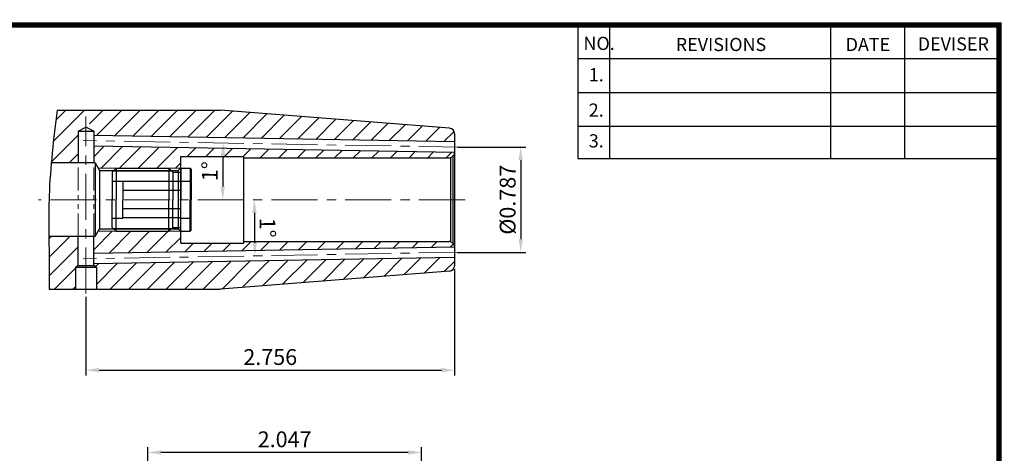
# Model space of a CAD drawing. Extents: x 1532 to 1889, y 227 to 470.
# Drawn here: x 1695 to 1882, y 387 to 470 of the extents above; entities that cross this region are included whole.
import ezdxf

# ---------------------------------------------------------------- set-up
doc = ezdxf.new("R2010")
doc.units = 0
doc.header["$LTSCALE"] = 7
doc.header["$MEASUREMENT"] = 0
doc.linetypes.add('CENTER', pattern=[2, 1.25, -0.25, 0.25, -0.25])
doc.linetypes.add('PHANTOM', pattern=[2.5, 1.25, -0.25, 0.25, -0.25, 0.25, -0.25])
doc.layers.get('0').update_dxf_attribs({"linetype": 'CONTINUOUS'})
doc.layers.get('DEFPOINTS').update_dxf_attribs({"linetype": 'CONTINUOUS'})
for name, color, linetype, lineweight in [('SSK-가는실선', 3, 'CONTINUOUS', 15), ('SSK-가상선', 4, 'PHANTOM', 15), ('SSK-중심선', 1, 'CENTER', 15), ('SSK-해칭', 2, 'CONTINUOUS', 15)]:
    doc.layers.add(name, color=color, linetype=linetype, lineweight=lineweight)
doc.styles.get("Standard").update_dxf_attribs({"font": 'ISOCP', "height": 3, "bigfont": 'WHGTXT.SHX'})
doc.dimstyles.new('ISO-25$0', dxfattribs={"dimtxt": 3, "dimasz": 2.5, "dimexe": 1.25, "dimexo": 0.625, "dimtad": 1, "dimlfac": 25.4, "dimdsep": 46, "dimtxsty": 'STANDARD', "dimcen": 2.5, "dimclrd": 2, "dimclre": 2, "dimclrt": 3, "dimadec": 0, "dimazin": 0, "dimtfac": 1, "dimtmove": 0, "dimatfit": 3, "dimfxl": 1, "dimtvp": 1, "dimtolj": 1, "dimtzin": 0, "dimarcsym": 0})
doc.dimstyles.new('ISO-25$2', dxfattribs={"dimtxt": 2.5, "dimasz": 2.5, "dimexe": 1.25, "dimexo": 0.625, "dimtad": 1, "dimtih": 1, "dimlfac": 25.4, "dimdsep": 46, "dimtxsty": 'STANDARD', "dimcen": 2.5, "dimclrd": 2, "dimclre": 2, "dimadec": 0, "dimazin": 0, "dimtfac": 1, "dimtmove": 0, "dimatfit": 3, "dimfxl": 1, "dimtvp": 1, "dimtolj": 1, "dimtzin": 0, "dimarcsym": 0})

# ---------------------------------------------------------------- blocks, each defined once
blk = doc.blocks.new('sefsg')
at = {"color": 4, "linetype": 'ByBlock'}
for p, q in [((-19.63005290703774, -144.8369357007694), (-18.88005290703773, -144.0869357007694)), ((-19.63005290703774, -144.8369357007694), (-19.63005290703774, -150.0869357007694)), ((-19.42155290703766, -144.6284357007694), (-8.338552907037695, -144.6284357007694)), ((-18.88005290703773, -144.0869357007694), (-18.88005290703773, -150.0869357007694)), ((-18.88005290703773, -144.0869357007694), (-8.880052907037737, -144.0869357007694)), ((-8.880052907037737, -144.0869357007694), (-8.880052907037737, -150.0869357007694)), ((-8.880052907037737, -144.0869357007694), (-8.130052907037737, -144.8369357007694)), ((-8.130052907037737, -144.8369357007694), (-8.130052907037737, -150.0869357007694)), ((-8.130052907037737, -144.8369357007694), (-6.630052907037736, -144.8369357007694)), ((-6.630052907037736, -144.0869357007694), (-6.630052907037736, -150.0869357007694)), ((-6.630052907037736, -144.0869357007694), (-4.830052907037668, -144.0869357007694)), ((-4.830052907037668, -144.0869357007694), (-4.830052907037668, -150.0869357007694)), ((-4.830052907037668, -144.0869357007694), (-4.630052907037736, -144.2869357007694)), ((-4.630052907037736, -144.2869357007694), (-4.630052907037736, -150.0869357007694)), ((-19.63005290703774, -146.5869357007694), (-17.63005290703773, -146.5869357007694)), ((-17.63005290703773, -146.5869357007694), (-17.63005290703785, -150.0869357007694)), ((-6.630052907037736, -146.6228340856317), (-17.63005290703773, -146.6228340856317)), ((-6.630052907037736, -146.5869357007694), (-4.630052907037736, -146.5869357007694)), ((-6.630052907037736, -148.3548848932005), (-17.63005290703773, -148.3548848932005))]:
    blk.add_line(p, q, dxfattribs=at)
blk = doc.blocks.new('*D114')
at = {"color": 2, "linetype": 'Continuous', "lineweight": -2}
blk.add_arc((2350.804225622517, 435.6199915182738), 616.9174775558635, 179.2321859114155, 179.7678140885845, dxfattribs=at)
at = {"color": 2, "linetype": 'Continuous'}
for points in [[(1733.525524310536, 443.8934112612067), (1734.358758481231, 443.880555864304), (1733.980707586592, 446.3866860748424)], [(1734.30847938533, 438.1191421351752), (1733.475147762622, 438.1208306376161), (1733.886748066653, 435.6199915182738)]]:
    blk.add_solid(points, dxfattribs=at)
at = {"layer": 'DEFPOINTS', "color": 0, "linetype": 'Continuous'}
for p in [(1707.404913924629, 446.850568278731), (1779.904304705256, 445.5850867053991), (1733.928508442223, 442.7979903471636), (1698.893066104544, 435.6199915182735), (1779.904609314943, 435.6199915182735)]:
    blk.add_point(p, dxfattribs=at)
at = {"color": 3, "linetype": 'Continuous', "insert": (1731.810318355423, 441.0218695102789), "char_height": 3, "attachment_point": 5, "rotation": 89.5}
blk.add_mtext('1°', dxfattribs=at)
blk = doc.blocks.new('*D115')
at = {"color": 2, "linetype": 'Continuous', "lineweight": -2}
blk.add_arc((2350.804225622539, 435.6199915182734), 610.9084635836936, 180.2344697401829, 180.765530259817, dxfattribs=at)
at = {"color": 2, "linetype": 'Continuous'}
for points in [[(1739.484211577034, 433.1191441961656), (1740.317543165923, 433.1208493070435), (1739.895762038845, 435.6199915182735)], [(1740.366907199005, 427.4642913912582), (1739.533672772265, 427.4514526008531), (1739.98880635685, 424.9581687158345)]]:
    blk.add_solid(points, dxfattribs=at)
at = {"layer": 'DEFPOINTS', "color": 0, "linetype": 'Continuous'}
for p in [(1698.893066104544, 435.6199915182735), (1779.904609314942, 435.6199915182734), (1739.906100529679, 432.0658901946515), (1779.904304705255, 425.654896331148), (1707.404913924628, 424.389414757816)]:
    blk.add_point(p, dxfattribs=at)
at = {"color": 3, "linetype": 'Continuous', "insert": (1742.018943599645, 430.3072028491), "char_height": 3, "attachment_point": 5, "rotation": 270.5}
blk.add_mtext('1°', dxfattribs=at)
blk = doc.blocks.new('*D123')
at = {"color": 2, "linetype": 'Continuous', "lineweight": -2}
for p, q in [((1777.904609314943, 422.4443820099317), (1777.904609314943, 402.2510680517018)), ((1707.904609314941, 417.1775769580845), (1707.904609314941, 402.2510680517018)), ((1710.404609314941, 403.2510680517018), (1775.404609314942, 403.2510680517018))]:
    blk.add_line(p, q, dxfattribs=at)
at = {"color": 2, "linetype": 'Continuous'}
for points in [[(1710.404609314941, 403.6677347183685), (1710.404609314941, 402.8344013850351), (1707.904609314941, 403.2510680517018)], [(1775.404609314942, 403.6677347183685), (1775.404609314942, 402.8344013850351), (1777.904609314943, 403.2510680517018)]]:
    blk.add_solid(points, dxfattribs=at)
at = {"layer": 'DEFPOINTS', "color": 0, "linetype": 'Continuous'}
for p in [(1777.904609314943, 423.0443820099317), (1707.904609314941, 417.7775769580845), (1777.904609314943, 403.2510680517018)]:
    blk.add_point(p, dxfattribs=at)
at = {"color": 3, "linetype": 'Continuous', "insert": (1742.904609314942, 405.3513633272924), "char_height": 3, "attachment_point": 5}
blk.add_mtext('2.756', dxfattribs=at)
blk = doc.blocks.new('*D124')
at = {"color": 2, "linetype": 'Continuous', "lineweight": -2}
for p, q in [((1778.504609314943, 445.6199915182738), (1791.483841991377, 445.6199915182738)), ((1790.483841991377, 443.1199915182737), (1790.483841991377, 428.1199915182738)), ((1778.504609314943, 425.6199915182738), (1791.483841991377, 425.6199915182738))]:
    blk.add_line(p, q, dxfattribs=at)
at = {"color": 2, "linetype": 'Continuous'}
for points in [[(1790.067175324711, 443.1199915182737), (1790.900508658044, 443.1199915182737), (1790.483841991377, 445.6199915182738)], [(1790.067175324711, 428.1199915182738), (1790.900508658044, 428.1199915182738), (1790.483841991377, 425.6199915182738)]]:
    blk.add_solid(points, dxfattribs=at)
at = {"layer": 'DEFPOINTS', "color": 0, "linetype": 'Continuous'}
for p in [(1777.904609314943, 445.6199915182738), (1777.904609314943, 425.6199915182738), (1790.483841991377, 425.6199915182738)]:
    blk.add_point(p, dxfattribs=at)
at = {"color": 3, "linetype": 'Continuous', "insert": (1788.383841991377, 435.6199915182732), "char_height": 3, "attachment_point": 5, "rotation": 90}
blk.add_mtext('%%C0.787', dxfattribs=at)
blk = doc.blocks.new('*D125')
at = {"color": 2, "linetype": 'Continuous', "lineweight": -2}
for p, q in [((1719.634381463585, 347.823485056781), (1719.634381463585, 388.6239496395574)), ((1769.134381463584, 387.6239496395574), (1722.134381463585, 387.6239496395574)), ((1771.634381463585, 352.1615945651231), (1771.634381463585, 388.6239496395574))]:
    blk.add_line(p, q, dxfattribs=at)
at = {"color": 2, "linetype": 'Continuous'}
for points in [[(1722.134381463585, 388.0406163062241), (1722.134381463585, 387.2072829728907), (1719.634381463585, 387.6239496395574)], [(1769.134381463584, 388.0406163062241), (1769.134381463584, 387.2072829728907), (1771.634381463585, 387.6239496395574)]]:
    blk.add_solid(points, dxfattribs=at)
at = {"layer": 'DEFPOINTS', "color": 0, "linetype": 'Continuous'}
for p in [(1719.634381463585, 387.6239496395574), (1771.634381463585, 351.5615945651231), (1719.634381463585, 347.2234850567809)]:
    blk.add_point(p, dxfattribs=at)
at = {"color": 3, "linetype": 'Continuous', "insert": (1745.634381463585, 389.7242449151479), "char_height": 3, "attachment_point": 5}
blk.add_mtext('2.047', dxfattribs=at)

msp = doc.modelspace()

# ---------------------------------------------------------------- hatches: boundary and pattern name
at = {"layer": 'SSK-해칭'}
h = msp.add_hatch(dxfattribs=at)
h.set_pattern_fill('ANSI31', color=2, scale=20)
h.set_pattern_definition([(45, (1567.087195194584, 266.1210530945603), (-1.767766952966368, 1.767766952966368), [])])
edge = h.paths.add_edge_path()
edge.add_line((1776.98306841067, 449.1925183603484), (1733.432892738333, 452.6199915182735))
edge.add_line((1733.432892738333, 452.6199915182735), (1702.417946845874, 452.6199915182737))
edge.add_spline(control_points=[(1702.417946845874, 452.6199915182735), (1702.015112435591, 449.288313634187), (1701.612278025309, 445.9566357501005), (1701.317171085809, 442.6199915353428)], knot_values=[0, 0, 0, 0, 10.05074670871613, 10.05074670871613, 10.05074670871613, 10.05074670871613], degree=3, periodic=0)
edge.add_line((1701.317171278789, 442.6199915182738), (1706.404609314942, 442.6199915182738))
edge.add_line((1706.404609314943, 442.6199915182738), (1706.404609314942, 449.6199915182735))
edge.add_line((1706.404609314943, 449.6199915182735), (1707.904609314942, 450.4175556657657))
edge.add_line((1707.904609314942, 450.4175556657657), (1709.404609314942, 449.6199915182735))
edge.add_line((1709.404609314942, 449.6199915182735), (1709.404609314942, 447.8158157939005))
edge.add_line((1709.404609314942, 447.8158157939005), (1777.904609314943, 446.6201438463174))
edge.add_line((1777.904609314943, 446.6201438463174), (1777.904609314943, 448.1956010266153))
edge.add_arc((1776.904609314942, 448.1956010266153), 0.9999999999999385, 359.9999999999996, 445.5000000000045)
h.paths.add_polyline_path([(1777.611716096129, 443.8503847370871, 0.1989123673795807), (1777.904609314943, 444.5574915182735), (1777.904609314943, 444.6198391902296), (1709.404609314942, 445.8155111378127), (1709.404609314942, 442.6199915182738), (1709.654609314943, 442.6199915182738), (1710.231959584133, 441.6199915182732), (1713.654609314942, 441.6199915182734), (1723.654609314943, 441.6199915182732), (1725.854609314943, 441.6199915182732), (1725.904609314943, 441.669991518273), (1725.904609314943, 443.857491518273), (1737.904609314943, 443.857491518273), (1737.904609314943, 443.5574915182733), (1776.904609314942, 443.5574915182735, 0.0655434628153976), (1777.163428360045, 443.5915656919844)])
h.paths.add_polyline_path([(1776.98306841067, 422.0474646761986, 0.3913924554630748), (1777.904609314943, 423.0443820099317), (1777.904609314943, 424.6198391902296), (1710.532713688664, 423.4438583777357, -0.2373542651159097), (1712.313476384534, 419.9039182316103, -0.0740087506135401), (1712.12238610279, 418.6199915182735), (1733.432892738331, 418.6199915182735)])
h.paths.add_polyline_path([(1725.904609314943, 427.3824915182742), (1725.904609314943, 429.5699915182742), (1725.854609314943, 429.6199915182738), (1723.654609314943, 429.6199915182738), (1713.654609314942, 429.6199915182738), (1710.231959584133, 429.6199915182738), (1709.654609314943, 428.6199915182733), (1709.404609314942, 428.6199915182733), (1709.404609314942, 425.4244718987344), (1777.904609314943, 426.6201438463174), (1777.904609314943, 426.6824915182735, 0.1989123673795355), (1777.611716096129, 427.38959829946), (1777.163428360045, 427.6484173445627, 0.0655434628153976), (1776.904609314942, 427.6824915182735), (1737.904609314943, 427.6824915182737), (1737.904609314943, 427.3824915182742)])
edge = h.paths.add_edge_path()
edge.add_line((1706.404609314942, 424.0497726474486), (1706.404609314942, 428.6199915182733))
edge.add_line((1706.404609314942, 428.6199915182733), (1700.866238800877, 428.6199915182733))
edge.add_spline(control_points=[(1700.866238346508, 428.6199915132216), (1700.883624195806, 427.0562345899787), (1700.933530031678, 423.721382106215), (1700.922796858067, 420.3893251338516), (1700.917097506277, 418.6199915182735)], knot_values=[24.07153512471285, 24.07153512471285, 24.07153512471285, 24.07153512471285, 28.7604013858425, 34.06919046789068, 34.06919046789068, 34.06919046789068, 34.06919046789068], degree=3, periodic=0)
edge.add_line((1700.917097506277, 418.6199915182735), (1703.686832527094, 418.6199915182735))
edge.add_arc((1707.904609314942, 419.9039182316103), 4.408867069591451, 109.89048891534341, 196.9306897875641, ccw=False)
h.paths.add_polyline_path([(1712.313476384534, 419.9039182316103, 0.2373542651159097), (1710.532713688664, 423.4438583777357), (1709.404609314942, 423.4241672426466), (1709.404609314942, 423.1086666528683), (1709.904609314942, 422.8199915182736), (1709.904609314942, 418.6199915182735), (1712.12238610279, 418.6199915182735, 0.0740087506135401)])
h.paths.add_polyline_path([(1705.904609314942, 418.6199915182735), (1705.904609314942, 422.8199915182735), (1706.404609314942, 423.1086666528683), (1706.404609314942, 424.0497726474486, 0.3158242032197769), (1703.495742245351, 419.9039182316103, 0.0740087506135401), (1703.686832527094, 418.6199915182735)], flags=16)

# ---------------------------------------------------------------- linework, layer by layer
at = {"color": 2}
for p, q in [((1801.345137854553, 468.8137893794982), (1801.345137854553, 443.4376400809623)), ((1807.345137854553, 468.8137893794982), (1807.345137854553, 443.4376400809623)), ((1849.345137854554, 468.8137893794982), (1849.345137854554, 443.4376400809623)), ((1863.345137854554, 468.8137893794982), (1863.345137854554, 443.4376400809623))]:
    msp.add_line(p, q, dxfattribs=at)
at = {"color": 2, "linetype": 'Continuous'}
for p, q in [((1801.345137854553, 462.4137893794981), (1881.345137854554, 462.4137893794981)), ((1801.345137854553, 456.0137893794973), (1881.345137854554, 456.0137893794971)), ((1801.345137854553, 449.6137893794981), (1881.345137854554, 449.6137893794981)), ((1801.345137854553, 443.4376400809623), (1881.345137854554, 443.4376400809623))]:
    msp.add_line(p, q, dxfattribs=at)
for p, q in [((1702.417946845874, 452.6199915182737), (1733.432892738333, 452.6199915182735)), ((1776.98306841067, 449.1925183603484), (1733.432892738332, 452.6199915182735)), ((1706.404609314943, 448.6199915182735), (1707.904609314942, 449.417555665766)), ((1709.404609314942, 448.6199915182735), (1707.904609314942, 449.417555665766)), ((1706.404609314943, 448.6199915182735), (1706.404609314943, 442.6199915182738)), ((1706.404609314943, 448.6199915182735), (1709.404609314942, 448.6199915182735)), ((1709.404609314942, 448.6199915182735), (1709.404609314942, 442.6199915182738)), ((1777.904609314943, 446.6201438463174), (1709.404609314942, 447.8158157939005)), ((1777.904609314943, 448.1956010266153), (1777.904609314943, 423.0443820099317)), ((1777.904609314943, 444.6198391902296), (1709.404609314942, 445.8155111378127)), ((1725.904609314942, 427.3824915182742), (1725.904609314943, 443.857491518273)), ((1725.904609314943, 443.857491518273), (1737.904609314943, 443.857491518273)), ((1737.904609314943, 427.3824915182742), (1737.904609314943, 443.857491518273)), ((1737.904609314943, 443.5574915182733), (1776.904609314942, 443.5574915182735)), ((1777.611716096129, 443.8503847370871), (1777.163428360045, 443.5915656919847)), ((1777.163428360045, 443.5915656919844), (1777.163428360045, 427.6484173445626)), ((1777.611716096129, 443.8503847370872), (1777.611716096129, 427.3895982994599)), ((1709.654609314943, 442.6199915182738), (1701.3171710843, 442.6199915182738)), ((1709.654609314943, 442.6199915182738), (1710.491767205268, 441.1699915182732)), ((1709.654609314943, 442.6199915182738), (1709.654609314943, 428.6199915182733)), ((1725.404609314942, 441.1699915182731), (1725.904609314943, 441.669991518273)), ((1710.491767205268, 441.1699915182732), (1710.491767205268, 430.0699915182738)), ((1710.491767205269, 441.1699915182732), (1725.404609314942, 441.1699915182735)), ((1725.404609314942, 441.1699915182731), (1725.404609314942, 430.069991518274)), ((1709.654609314943, 428.6199915182733), (1700.866238346452, 428.6199915182733)), ((1706.404609314942, 423.1086666528683), (1706.404609314942, 428.6199915182733)), ((1709.404609314942, 423.1086666528683), (1709.404609314942, 428.6199915182733)), ((1709.654609314943, 428.6199915182733), (1710.491767205268, 430.0699915182738)), ((1710.491767205269, 430.0699915182739), (1725.404609314942, 430.0699915182738)), ((1725.404609314942, 430.069991518274), (1725.904609314943, 429.5699915182741)), ((1777.904609314943, 426.6201438463174), (1709.404609314942, 425.4244718987344)), ((1725.904609314943, 427.3824915182742), (1737.904609314943, 427.3824915182742)), ((1737.904609314943, 427.6824915182737), (1776.904609314942, 427.6824915182736)), ((1777.611716096129, 427.3895982994599), (1777.163428360045, 427.6484173445626)), ((1777.904609314943, 424.6198391902296), (1709.404609314942, 423.4241672426466)), ((1705.904609314942, 422.8199915182735), (1706.404609314942, 423.1086666528683)), ((1705.904609314942, 422.8199915182735), (1705.904609314942, 418.6199915182735)), ((1705.904609314942, 422.8199915182735), (1709.904609314942, 422.8199915182735)), ((1706.402296453264, 423.1086666528683), (1709.404609314942, 423.1086666528683)), ((1709.904609314942, 422.8199915182735), (1709.404609314942, 423.1086666528683)), ((1709.904609314942, 422.8199915182735), (1709.904609314942, 418.6199915182735)), ((1776.98306841067, 422.0474646761986), (1733.432892738331, 418.6199915182735)), ((1700.917097506277, 418.6199915182735), (1733.432892738331, 418.6199915182735))]:
    msp.add_line(p, q)
at = {"const_width": 1}
for points in [[(1881.345137854554, 227.8137893794982), (1881.345137854554, 469.3137893794982)], [(1532.045137854553, 468.8137893794982), (1881.830141132757, 468.8137893794982)]]:
    msp.add_lwpolyline(points, dxfattribs=at)
for centre, start, end in [((1776.904609314942, 448.1956010266153), 0, 85.50000000000293), ((1776.904609314942, 444.5574915182735), 270, 284.9999999999945), ((1776.904609314942, 444.5574915182735), 314.9999999999956, 0), ((1776.904609314942, 426.6824915182735), 74.99999999999208, 90), ((1776.904609314942, 426.6824915182735), 0, 45.00000000000437), ((1776.904609314942, 423.0443820099317), 274.4999999999971, 0)]:
    msp.add_arc(centre, 1, start, end)
msp.add_open_spline([(1702.417946845874, 452.6199915182735), (1701.764141918821, 447.2126396129583), (1700.61142365146, 437.6789804718352), (1700.941859914766, 426.3073502483148), (1700.922796858067, 420.3893251338514), (1700.917097506277, 418.6199915182735)], degree=3, knots=[0, 0, 0, 0, 16.31247865371524, 28.76040138584251, 34.06919046789069, 34.06919046789069, 34.06919046789069, 34.06919046789069])
at = {"layer": 'SSK-가는실선'}
for p, q in [((1710.231959584133, 441.6199915182732), (1725.854609314943, 441.6199915182732)), ((1710.231959584133, 429.6199915182738), (1725.854609314943, 429.6199915182738))]:
    msp.add_line(p, q, dxfattribs=at)
at = {"layer": 'SSK-가상선', "ltscale": 0.5}
for p, q in [((1706.404609314942, 428.6199915182733), (1706.404609314943, 442.6199915182738)), ((1709.404609314942, 428.6199915182733), (1709.404609314942, 442.6199915182738))]:
    msp.add_line(p, q, dxfattribs=at)
at = {"layer": 'SSK-중심선'}
for p, q in [((1707.904609314941, 417.7775769580845), (1707.904609314942, 451.4175556657654)), ((1779.904304705256, 445.585086705399), (1707.404913924629, 446.850568278731)), ((1779.904609314943, 435.6199915182735), (1698.893066104544, 435.6199915182735)), ((1779.904304705256, 425.6548963311481), (1707.404913924629, 424.3894147578161))]:
    msp.add_line(p, q, dxfattribs=at)

# ---------------------------------------------------------------- block references
msp.add_blockref('sefsg', (1732.53466222198, 585.7069272190428))
at = {"xscale": -1, "rotation": 180}
msp.add_blockref('sefsg', (1732.53466222198, 285.5330558175044), dxfattribs=at)

# ---------------------------------------------------------------- texts
at = {"color": 7}
for s, p in [('NO.', (1802.392115742657, 464.0639381322686)), ('REVISIONS', (1819.921573298128, 463.8539558505803)), ('DATE', (1852.194495298776, 463.8539558505803)), ('DEVISER', (1865.883965000156, 463.9589453559209)), ('1.', (1803.405632123121, 458.1086574550471)), ('2.', (1803.405632123121, 451.3993823785714)), ('3.', (1803.405632123121, 445.5538619500408))]:
    msp.add_text(s, height=2.5, dxfattribs=at).set_placement(p)

# ---------------------------------------------------------------- dimensions: what is measured, and where the dimension line sits
at = {"linetype": 'Continuous'}
for base, line2, picture, middle in [((1733.928508442223, 442.7979903471636), ((1779.904304705256, 445.585086705399), (1707.404913924629, 446.850568278731)), '*D114', (1731.810318355423, 441.021869510279)), ((1739.906100529679, 432.0658901946515), ((1779.904304705256, 425.6548963311481), (1707.404913924629, 424.3894147578161)), '*D115', (1742.018943599645, 430.3072028491001))]:
    dim = msp.add_angular_dim_2l(base=base, line1=((1779.904609314943, 435.6199915182735), (1698.893066104544, 435.6199915182735)), line2=line2, dimstyle='ISO-25$2', override={"dimtxt": 3, "dimexe": 1, "dimexo": 0.6, "dimgap": 0.6, "dimtih": 0, "dimdec": 3, "dimlfac": 0.03937, "dimcen": -1, "dimclrt": 3, "dimaunit": 1, "dimtp": 0.1, "dimtm": 0.1, "dimtfac": 0.7, "dimtdec": 3, "dimatfit": 2, "dimtolj": 0, "dimtzin": 8}, dxfattribs=at)
    dim.commit()
    dim.dimension.update_dxf_attribs({"geometry": picture, "text_midpoint": middle})
dim = msp.add_linear_dim(base=(1790.483841991377, 425.6199915182738), p1=(1777.904609314943, 445.6199915182735), p2=(1777.904609314943, 425.6199915182736), angle=90, text='%%C<>', dimstyle='ISO-25$0', override={"dimexe": 1, "dimexo": 0.6, "dimgap": 0.6, "dimdec": 3, "dimlfac": 0.03937, "dimcen": -1, "dimaunit": 1, "dimtp": 0.1, "dimtm": 0.1, "dimtfac": 0.7, "dimtdec": 3, "dimatfit": 2, "dimtolj": 0, "dimtzin": 8}, dxfattribs=at)
dim.commit()
dim.dimension.update_dxf_attribs({"geometry": '*D124', "text_midpoint": (1788.383841991377, 435.6199915182732)})
for base, p1, p2, picture, middle in [((1777.904609314943, 403.2510680517018), (1707.904609314941, 417.7775769580845), (1777.904609314943, 423.0443820099317), '*D123', (1742.904609314942, 405.3513633272924)), ((1719.634381463585, 387.6239496395574), (1771.634381463585, 351.5615945651231), (1719.634381463585, 347.2234850567809), '*D125', (1745.634381463585, 389.7242449151479))]:
    dim = msp.add_linear_dim(base=base, p1=p1, p2=p2, dimstyle='ISO-25$0', override={"dimexe": 1, "dimexo": 0.6, "dimgap": 0.6, "dimdec": 3, "dimlfac": 0.03937, "dimcen": -1, "dimaunit": 1, "dimtp": 0.1, "dimtm": 0.1, "dimtfac": 0.7, "dimtdec": 3, "dimatfit": 2, "dimtolj": 0, "dimtzin": 8}, dxfattribs=at)
    dim.commit()
    dim.dimension.update_dxf_attribs({"geometry": picture, "text_midpoint": middle})

doc.saveas('drawing.dxf')
